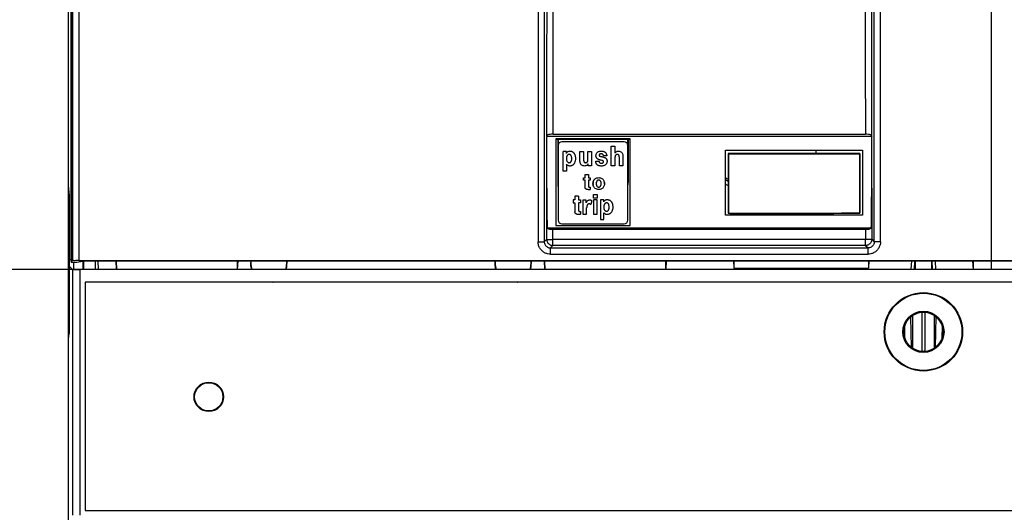
# Model space of a CAD drawing. Units: inches. Extents: x 0 to 326, y 30 to 236.
# Drawn here: x 307 to 310, y 221 to 222 of the extents above; entities that cross this region are included whole.
import ezdxf

# ---------------------------------------------------------------- set-up
doc = ezdxf.new("R2010")
doc.units = ezdxf.units.IN
doc.header["$MEASUREMENT"] = 0
doc.layers.add('ELEC', color=51, linetype='Continuous', lineweight=30)

msp = doc.modelspace()

# ---------------------------------------------------------------- linework, layer by layer
at = {"layer": 'ELEC'}
for p, q in [((307.0316, 220.3731), (307.0316, 225.1168)), ((307.0395, 221.5928), (307.0395, 225.0047)), ((307.0396, 225.0075), (307.0396, 221.5829)), ((308.5425, 224.5166), (308.5425, 221.6486)), ((308.5625, 224.5166), (308.5625, 221.6486)), ((309.6246, 221.6486), (309.6246, 224.5166)), ((309.6446, 221.6486), (309.6446, 224.5166)), ((307.0444, 223.2879), (307.0444, 221.5877)), ((307.0644, 223.2878), (307.0644, 221.5879)), ((308.591, 221.9944), (309.5961, 221.9944)), ((308.571, 221.9892), (308.5707, 221.9871)), ((309.6164, 221.9871), (308.5707, 221.9871)), ((308.5707, 221.821), (308.5707, 221.9871)), ((308.8394, 221.9796), (308.5993, 221.9796)), ((308.5993, 221.9796), (308.5993, 221.701)), ((308.5993, 221.9782), (308.6062, 221.9782)), ((308.6062, 221.9782), (308.6073, 221.9771)), ((308.6062, 221.9782), (308.6062, 221.839)), ((308.8314, 221.9771), (308.6073, 221.9771)), ((308.6073, 221.9771), (308.6073, 221.9602)), ((308.8198, 221.97), (308.6189, 221.97)), ((308.8325, 221.9782), (308.8314, 221.9771)), ((308.8314, 221.9603), (308.8314, 221.9771)), ((308.8325, 221.9782), (308.8394, 221.9782)), ((308.8325, 221.9782), (308.8325, 221.839)), ((308.8394, 221.701), (308.8394, 221.9796)), ((309.6162, 221.9892), (309.6164, 221.9871)), ((309.6164, 221.821), (309.6164, 221.9871)), ((308.6071, 221.9582), (308.6071, 221.7179)), ((308.6339, 221.9388), (308.6229, 221.9388)), ((308.6229, 221.8757), (308.6229, 221.9388)), ((308.6339, 221.9327), (308.6339, 221.9388)), ((308.6774, 221.9388), (308.6893, 221.9388)), ((308.6774, 221.9098), (308.6774, 221.9388)), ((308.6893, 221.9388), (308.6893, 221.9103)), ((308.7033, 221.9388), (308.7151, 221.9388)), ((308.7033, 221.9133), (308.7033, 221.9388)), ((308.7151, 221.9388), (308.7151, 221.8932)), ((308.7783, 221.9561), (308.7902, 221.9561)), ((308.7783, 221.8932), (308.7783, 221.9561)), ((308.7902, 221.9561), (308.7902, 221.9341)), ((308.8316, 221.7179), (308.8316, 221.9582)), ((309.1461, 221.9436), (309.5873, 221.9436)), ((309.1461, 221.7345), (309.1461, 221.9436)), ((309.5788, 221.9321), (309.1546, 221.9321)), ((309.1546, 221.9321), (309.1553, 221.9298)), ((309.1546, 221.9321), (309.1546, 221.7402)), ((309.1553, 221.9314), (309.5781, 221.9314)), ((309.1553, 221.9314), (309.1553, 221.7409)), ((309.2216, 221.9314), (309.2216, 221.9321)), ((309.2216, 221.9321), (309.2216, 221.9314)), ((309.2946, 221.9321), (309.2947, 221.9314)), ((309.2946, 221.9314), (309.2946, 221.9321)), ((309.3617, 221.9321), (309.3616, 221.9314)), ((309.3617, 221.9314), (309.3617, 221.9321)), ((309.4347, 221.9321), (309.4347, 221.9314)), ((309.4347, 221.9314), (309.4347, 221.9321)), ((309.4362, 221.9436), (309.4362, 221.9321)), ((309.5197, 221.9321), (309.5197, 221.9314)), ((309.5788, 221.9321), (309.5781, 221.9314)), ((309.5781, 221.9314), (309.5781, 221.7409)), ((309.5788, 221.7402), (309.5788, 221.9321)), ((309.5873, 221.9436), (309.5873, 221.7345)), ((308.6346, 221.8978), (308.6346, 221.8757)), ((308.7039, 221.8932), (308.7039, 221.8989)), ((308.7282, 221.9078), (308.7387, 221.9078)), ((308.7487, 221.9098), (308.7456, 221.9105)), ((308.7637, 221.9253), (308.7532, 221.9253)), ((308.7902, 221.9204), (308.7902, 221.8932)), ((308.8043, 221.8932), (308.8043, 221.9207)), ((308.8159, 221.9235), (308.8159, 221.8932)), ((308.6346, 221.8757), (308.6229, 221.8757)), ((308.7151, 221.8932), (308.7039, 221.8932)), ((308.7902, 221.8932), (308.7783, 221.8932)), ((308.8159, 221.8932), (308.8043, 221.8932)), ((308.6062, 221.839), (308.6071, 221.839)), ((308.6892, 221.8538), (308.6943, 221.8538)), ((308.6892, 221.8465), (308.6892, 221.8538)), ((308.6943, 221.8465), (308.6892, 221.8465)), ((308.6943, 221.8643), (308.7048, 221.8643)), ((308.6943, 221.8538), (308.6943, 221.8643)), ((308.6943, 221.8232), (308.6943, 221.8465)), ((308.7048, 221.8643), (308.7048, 221.8538)), ((308.7048, 221.8538), (308.7103, 221.8538)), ((308.7103, 221.8465), (308.7048, 221.8465)), ((308.7048, 221.8465), (308.7048, 221.8267)), ((308.7103, 221.8538), (308.7103, 221.8465)), ((308.8325, 221.839), (308.8316, 221.839)), ((309.1546, 221.8427), (309.1461, 221.8477)), ((307.0336, 221.8084), (307.0316, 221.829)), ((307.0316, 221.815), (307.033, 221.815)), ((307.0316, 221.815), (307.0334, 221.7968)), ((307.0336, 221.587), (307.0336, 221.8084)), ((308.7103, 221.8243), (308.7103, 221.8169)), ((308.6614, 221.7829), (308.6557, 221.7829)), ((308.6557, 221.7829), (308.6557, 221.7738)), ((308.6557, 221.7738), (308.6614, 221.7738)), ((308.6732, 221.7946), (308.6614, 221.7946)), ((308.6614, 221.7946), (308.6614, 221.7829)), ((308.6614, 221.7738), (308.6614, 221.7447)), ((308.6732, 221.7946), (308.6732, 221.7829)), ((308.6732, 221.7829), (308.6794, 221.7829)), ((308.6794, 221.7738), (308.6732, 221.7738)), ((308.6732, 221.7738), (308.6732, 221.7491)), ((308.6794, 221.7829), (308.6794, 221.7738)), ((308.6974, 221.7824), (308.6872, 221.7824)), ((308.6872, 221.7824), (308.6872, 221.7367)), ((308.6974, 221.7742), (308.6974, 221.7824)), ((308.7162, 221.7801), (308.7128, 221.7679)), ((308.7209, 221.8001), (308.7325, 221.8001)), ((308.7209, 221.7886), (308.7209, 221.8001)), ((308.7325, 221.7886), (308.7209, 221.7886)), ((308.7325, 221.7829), (308.7209, 221.7829)), ((308.7209, 221.7829), (308.7209, 221.7372)), ((308.7325, 221.8001), (308.7325, 221.7886)), ((308.7325, 221.7372), (308.7325, 221.7829)), ((308.7541, 221.7829), (308.7431, 221.7829)), ((308.7431, 221.7829), (308.7431, 221.7197)), ((308.7541, 221.7768), (308.7541, 221.7829)), ((307.0336, 221.7669), (307.0336, 221.3979)), ((308.6794, 221.746), (308.6794, 221.7367)), ((308.699, 221.7367), (308.699, 221.7578)), ((308.7548, 221.7197), (308.7548, 221.7419)), ((309.1553, 221.7409), (309.1546, 221.7402)), ((309.1546, 221.7402), (309.1721, 221.7373)), ((309.1553, 221.7409), (309.5781, 221.7409)), ((309.4832, 221.7373), (309.4997, 221.7401)), ((309.5788, 221.7402), (309.5197, 221.7402)), ((309.5781, 221.7409), (309.5788, 221.7402)), ((308.6872, 221.7367), (308.699, 221.7367)), ((308.7209, 221.7372), (308.7325, 221.7372)), ((308.7431, 221.7197), (308.7548, 221.7197)), ((309.5873, 221.7345), (309.1461, 221.7345)), ((309.1721, 221.7373), (309.4832, 221.7373)), ((309.184, 221.7373), (309.184, 221.7345)), ((309.2167, 221.7373), (309.2167, 221.7345)), ((309.2177, 221.7373), (309.2177, 221.7345)), ((309.4387, 221.7345), (309.4387, 221.7373)), ((309.4396, 221.7345), (309.4396, 221.7373)), ((309.4713, 221.7345), (309.4713, 221.7373)), ((309.6152, 221.6919), (308.5719, 221.6919)), ((308.5904, 221.6886), (309.5967, 221.6886)), ((308.5993, 221.701), (308.8394, 221.701)), ((308.6189, 221.7061), (308.8198, 221.7061)), ((308.5425, 221.6486), (308.5625, 221.6486)), ((308.5625, 221.6486), (308.5704, 221.6565)), ((309.5967, 221.6553), (308.5904, 221.6553)), ((308.5904, 221.6365), (308.5904, 221.6553)), ((309.5967, 221.6365), (309.5967, 221.6553)), ((309.6167, 221.6565), (309.6246, 221.6486)), ((309.6446, 221.6486), (309.6246, 221.6486)), ((308.5825, 221.6286), (308.5904, 221.6365)), ((308.5825, 221.6286), (309.6046, 221.6286)), ((308.5825, 221.6086), (308.5825, 221.6286)), ((309.5967, 221.6365), (308.5904, 221.6365)), ((309.5967, 221.6365), (309.6046, 221.6286)), ((309.6046, 221.6086), (309.6046, 221.6286)), ((307.0395, 221.5928), (307.0336, 221.587)), ((307.0395, 221.5928), (307.0396, 221.5928)), ((307.0396, 221.5829), (307.0444, 221.5877)), ((307.0396, 221.5829), (307.0583, 221.5829)), ((307.0481, 221.5589), (307.0481, 221.5829)), ((307.0583, 221.5829), (307.0846, 221.5873)), ((307.0644, 221.5879), (311.1227, 221.5879)), ((307.0781, 221.5588), (307.0781, 221.5862)), ((307.0786, 221.5863), (307.0786, 221.5588)), ((307.0806, 221.5588), (307.0806, 221.5866)), ((307.0846, 221.5873), (311.1025, 221.5873)), ((307.1176, 221.5873), (307.1176, 221.5588)), ((307.1259, 221.5873), (307.1272, 221.5588)), ((307.1835, 221.5873), (307.1848, 221.5588)), ((307.185, 221.5873), (307.1856, 221.5588)), ((307.5745, 221.5873), (307.5739, 221.5588)), ((307.576, 221.5873), (307.5747, 221.5588)), ((307.6177, 221.5873), (307.6173, 221.5789)), ((307.6182, 221.5873), (307.6182, 221.5789)), ((307.7335, 221.5789), (307.7335, 221.5873)), ((307.7341, 221.5873), (307.7345, 221.5789)), ((308.404, 221.5873), (308.4037, 221.5789)), ((308.4046, 221.5873), (308.4046, 221.5789)), ((308.5199, 221.5789), (308.5199, 221.5873)), ((308.5205, 221.5873), (308.5209, 221.5789)), ((308.5621, 221.5873), (308.5634, 221.5588)), ((308.5636, 221.5873), (308.5642, 221.5588)), ((308.5825, 221.6086), (309.6046, 221.6086)), ((308.9532, 221.5873), (308.9526, 221.5588)), ((308.9547, 221.5873), (308.9534, 221.5588)), ((309.1715, 221.5873), (309.1726, 221.564)), ((309.1726, 221.5873), (309.1726, 221.564)), ((309.6058, 221.5873), (309.6058, 221.564)), ((309.6068, 221.5873), (309.6058, 221.564)), ((309.744, 221.5588), (309.7453, 221.5873)), ((309.7545, 221.5588), (309.7557, 221.5873)), ((309.7559, 221.5873), (309.7559, 221.5588)), ((309.8099, 221.5588), (309.8099, 221.5873)), ((309.81, 221.5873), (309.8113, 221.5588)), ((309.8204, 221.5873), (309.8217, 221.5588)), ((309.9413, 221.5873), (309.9426, 221.5588)), ((309.9428, 221.5873), (309.9434, 221.5588)), ((307.0336, 221.5696), (307.0443, 221.559)), ((307.0336, 221.5696), (307.0336, 221.3738)), ((307.0443, 221.559), (307.0443, 220.7692)), ((311.1188, 221.5588), (307.0683, 221.5588)), ((307.0683, 221.5588), (307.0683, 220.7692)), ((307.6182, 221.5789), (307.6173, 221.5789)), ((307.7335, 221.5789), (307.7345, 221.5789)), ((308.4046, 221.5789), (308.4037, 221.5789)), ((308.5199, 221.5789), (308.5209, 221.5789)), ((309.1726, 221.564), (309.6058, 221.564)), ((311.1026, 221.519), (307.0845, 221.519)), ((307.0845, 221.519), (307.0845, 220.7844)), ((311.1025, 221.5189), (307.0846, 221.5189)), ((307.0846, 221.5189), (307.0846, 220.7845)), ((307.1176, 221.519), (307.1176, 221.5189)), ((307.1293, 221.5189), (307.1293, 221.519)), ((309.7539, 221.5189), (309.7539, 221.519)), ((309.7559, 221.519), (309.7559, 221.5189)), ((309.8099, 221.5189), (309.8099, 221.519)), ((309.8119, 221.519), (309.8119, 221.5189)), ((309.7448, 221.3087), (309.7424, 221.407)), ((309.8233, 221.407), (309.821, 221.3087)), ((307.0334, 221.368), (307.0316, 221.3498)), ((309.7236, 221.3376), (309.7227, 221.3772)), ((309.8431, 221.3772), (309.8421, 221.3376)), ((307.0316, 221.3348), (307.0335, 221.3538)), ((307.0316, 221.3498), (307.0331, 221.3498)), ((307.0845, 220.7844), (311.1026, 220.7844)), ((307.0846, 220.7845), (311.1025, 220.7845)), ((307.1176, 220.7845), (307.1176, 220.7844))]:
    msp.add_line(p, q, dxfattribs=at)
msp.add_lwpolyline([(302.7188, 224.6323), (310.001, 224.6323), (310.001, 221.5588), (302.7188, 221.5588)], close=True, dxfattribs=at)
at = {"layer": 'ELEC', "linetype": 'Continuous'}
for centre, radius in [((309.7829, 221.3588), 0.1262), ((309.7829, 221.3588), 0.1241), ((309.7829, 221.3588), 0.0663), ((309.7829, 221.3588), 0.063), ((307.4828, 221.1497), 0.0475), ((307.4828, 221.1497), 0.0455)]:
    msp.add_circle(centre, radius, dxfattribs=at)
for centre, radius, start, end in [((308.6189, 221.9582), 0.0118, 90, 180), ((308.8198, 221.9582), 0.0118, 0, 90), ((308.7194, 221.839), 0.1131, 180, 186.8861), ((308.7194, 221.839), 0.1131, 353.1139, 0), ((308.7039, 221.8452), 0.029, 269.9871, 282.7409), ((308.6189, 221.7179), 0.0118, 180, 270), ((308.8198, 221.7179), 0.0118, 270, 360), ((309.3282, 221.734), 0.0401, 175.2208, 179.2851), ((309.3282, 221.734), 0.0391, 175.1006, 179.2692), ((309.3282, 221.734), 0.0391, 0.7308, 4.8994), ((309.3282, 221.734), 0.0401, 0.7149, 4.7792), ((307.6759, 221.5789), 0.0577, 180, 200.4138), ((307.6759, 221.5789), 0.0577, 339.5862, 0), ((308.4623, 221.5789), 0.0577, 180, 200.4138), ((308.4623, 221.5789), 0.0577, 339.5862, 0), ((308.4042, 220.7165), 0.2051, 160.6261, 160.6517), ((308.4042, 220.7165), 0.1178, 144.7128, 144.7663), ((308.4042, 220.7165), 0.1178, 35.2337, 35.2872), ((308.4042, 220.7165), 0.2051, 19.3483, 19.3739), ((309.7829, 220.7165), 0.2051, 160.6261, 160.6517), ((309.7829, 220.7165), 0.1178, 144.7128, 144.7663), ((309.7829, 220.7165), 0.1178, 35.2337, 35.2872), ((309.7829, 220.7165), 0.2051, 19.3483, 19.3739)]:
    msp.add_arc(centre, radius, start, end, dxfattribs=at)
for points, start_tangent, end_tangent in [([(308.571, 221.9892), (308.5717, 222.829), (308.5715, 223.6692), (308.5704, 224.5087)], (0.001525, 0.999999), (-0.002, 0.999998)), ([(309.6167, 224.5087), (309.6156, 223.6692), (309.6154, 222.829), (309.6162, 221.9892)], (-0.002, -0.999998), (0.001525, -0.999999)), ([(308.591, 221.9944), (308.5917, 222.7247), (308.5917, 223.4552), (308.5909, 224.1854)], (0.001515, 0.999999), (-0.001544, 0.999999)), ([(309.5962, 224.1854), (309.5954, 223.4552), (309.5954, 222.7247), (309.5961, 221.9944)], (-0.001544, -0.999999), (0.001515, -0.999999)), ([(308.591, 221.9944), (308.5813, 221.9938), (308.574, 221.9919), (308.571, 221.9892)], (-1, 0), (-0.129288, -0.991607)), ([(309.6162, 221.9892), (309.6131, 221.9919), (309.6058, 221.9938), (309.5961, 221.9944)], (-0.129288, 0.991607), (-1, 0)), ([(308.6339, 221.9327), (308.6351, 221.9347), (308.6364, 221.9365), (308.6378, 221.9379)], (0.479246, 0.877681), (0.75957, 0.650425)), ([(308.6428, 221.9294), (308.6416, 221.9293), (308.6406, 221.9291), (308.6397, 221.9287), (308.6388, 221.9282), (308.6379, 221.9275), (308.637, 221.9266)], (-0.998928, -0.046298), (-0.692906, -0.721028)), ([(308.6378, 221.9379), (308.6399, 221.9392), (308.6426, 221.94), (308.6457, 221.9401)], (0.759544, 0.650456), (0.995613, -0.093564)), ([(308.6507, 221.9208), (308.6499, 221.9238), (308.6486, 221.9263), (308.6469, 221.9281), (308.6448, 221.9291), (308.6428, 221.9294)], (-0.144577, 0.989494), (-0.998929, -0.046271)), ([(308.6457, 221.9401), (308.6485, 221.9397), (308.651, 221.9389), (308.6531, 221.9379), (308.655, 221.9366), (308.6568, 221.9349), (308.6584, 221.933), (308.6598, 221.9306), (308.661, 221.9277), (308.662, 221.9243), (308.6626, 221.9204), (308.6629, 221.9159)], (0.995604, -0.093667), (0.010344, -0.999946)), ([(308.729, 221.9237), (308.7292, 221.9284), (308.7308, 221.9328), (308.7336, 221.9362), (308.737, 221.9384)], (-0.09842, 0.995145), (0.914037, 0.405632)), ([(308.737, 221.9384), (308.7396, 221.9393), (308.7425, 221.9399), (308.7458, 221.9401)], (0.914055, 0.405591), (0.999948, 0.010214)), ([(308.7399, 221.929), (308.7393, 221.9282), (308.739, 221.9271), (308.739, 221.9259)], (-0.709029, -0.70518), (0.175143, -0.984543)), ([(308.7451, 221.9312), (308.7434, 221.9309), (308.742, 221.9305), (308.7408, 221.9298), (308.7399, 221.929)], (-0.99792, -0.064464), (-0.589227, -0.807967)), ([(308.751, 221.9297), (308.7498, 221.9304), (308.7484, 221.9309), (308.7468, 221.9311), (308.7451, 221.9312)], (-0.776975, 0.629531), (-0.99792, -0.064464)), ([(308.7458, 221.9401), (308.7489, 221.94), (308.7517, 221.9396), (308.7541, 221.939), (308.7562, 221.9382), (308.7579, 221.9371), (308.7594, 221.9359), (308.7607, 221.9344), (308.7618, 221.9327), (308.7627, 221.9306), (308.7633, 221.9282), (308.7637, 221.9253)], (0.999949, 0.010126), (0.086345, -0.996265)), ([(308.7532, 221.9253), (308.7529, 221.9271), (308.7521, 221.9285), (308.751, 221.9297)], (-0.095567, 0.995423), (-0.729148, 0.684356)), ([(308.7902, 221.9341), (308.793, 221.937), (308.7961, 221.9389), (308.7992, 221.9399), (308.8025, 221.94)], (0.647709, 0.761888), (0.999326, -0.0367)), ([(308.797, 221.9292), (308.7956, 221.929), (308.7944, 221.9286), (308.7934, 221.928), (308.7925, 221.9272), (308.7918, 221.9262), (308.7912, 221.9251), (308.7907, 221.9237), (308.7904, 221.9222), (308.7902, 221.9204)], (-0.993767, -0.111474), (-0.079508, -0.996834)), ([(308.8043, 221.9207), (308.804, 221.9233), (308.8034, 221.9255), (308.8024, 221.9273), (308.801, 221.9285), (308.7992, 221.9291), (308.797, 221.9292)], (-0.051351, 0.998681), (-0.99783, -0.065845)), ([(308.8025, 221.94), (308.8071, 221.939), (308.8109, 221.9367), (308.8136, 221.9332), (308.8153, 221.9287), (308.8159, 221.9235)], (0.996248, -0.08654), (0.009402, -0.999956)), ([(309.5197, 221.9321), (309.5124, 221.9318), (309.5078, 221.9314)], (-1, 0), (-0.991668, -0.128817)), ([(308.6341, 221.919), (308.6339, 221.9155), (308.6341, 221.9122), (308.6348, 221.9091)], (-0.128036, -0.991769), (0.283723, -0.958906)), ([(308.637, 221.9266), (308.6364, 221.9258), (308.6358, 221.9248), (308.6352, 221.9236), (308.6348, 221.9222), (308.6344, 221.9207), (308.6341, 221.919)], (-0.692926, -0.721008), (-0.128036, -0.991769)), ([(308.6504, 221.8928), (308.6463, 221.892), (308.6426, 221.8922), (308.6394, 221.8933), (308.6368, 221.8951), (308.6346, 221.8978)], (-0.960355, -0.27878), (-0.527709, 0.849425)), ([(308.6348, 221.9091), (308.6362, 221.9063), (308.6381, 221.9043), (308.6404, 221.9031), (308.6428, 221.9028), (308.6454, 221.9033)], (0.320527, -0.947239), (0.942338, 0.334661)), ([(308.6454, 221.9033), (308.6467, 221.9039), (308.6478, 221.9049), (308.6488, 221.9061), (308.6497, 221.9077), (308.6504, 221.9096), (308.6509, 221.9119), (308.6511, 221.9145), (308.651, 221.9175), (308.6507, 221.9208)], (0.921748, 0.387788), (-0.138321, 0.990387)), ([(308.6629, 221.9159), (308.6626, 221.9115), (308.6619, 221.9076), (308.6608, 221.9043), (308.6596, 221.9014), (308.6581, 221.899), (308.6564, 221.8969), (308.6546, 221.8952), (308.6526, 221.8939), (308.6504, 221.8928)], (-0.009418, -0.999956), (-0.923559, -0.383456)), ([(308.6785, 221.9018), (308.6779, 221.9043), (308.6776, 221.9069), (308.6774, 221.9098)], (-0.302352, 0.953196), (0.000003, 1)), ([(308.6966, 221.8929), (308.6919, 221.8921), (308.6873, 221.8926), (308.6834, 221.8947), (308.6804, 221.8979), (308.6785, 221.9018)], (-0.951007, -0.309171), (-0.302308, 0.95321)), ([(308.6893, 221.9103), (308.6897, 221.9076), (308.6907, 221.9054), (308.6922, 221.9039), (308.6942, 221.903), (308.6966, 221.9028)], (0.045683, -0.998956), (0.998909, 0.046702)), ([(308.6966, 221.9028), (308.6992, 221.9036), (308.7011, 221.9051), (308.7023, 221.9073), (308.7031, 221.9101), (308.7033, 221.9133)], (0.99224, 0.124335), (0.032937, 0.999457)), ([(308.7039, 221.8989), (308.7018, 221.8962), (308.6994, 221.8943), (308.6966, 221.8929)], (-0.569726, -0.821835), (-0.914573, -0.40442)), ([(308.7463, 221.892), (308.7428, 221.8922), (308.7398, 221.8927), (308.7372, 221.8935), (308.735, 221.8946), (308.7332, 221.8958), (308.7317, 221.8972), (308.7305, 221.8988), (308.7295, 221.9006), (308.7288, 221.9027), (308.7283, 221.905), (308.7282, 221.9078)], (-0.999971, -0.007562), (0.022288, 0.999752)), ([(308.7456, 221.9105), (308.7425, 221.9114), (308.7398, 221.9122), (308.7373, 221.9132), (308.7352, 221.9142), (308.7335, 221.9154), (308.7321, 221.9166), (308.7311, 221.9179), (308.7302, 221.9195), (308.7295, 221.9214), (308.729, 221.9237)], (-0.971328, 0.237745), (-0.167941, 0.985797)), ([(308.7387, 221.9078), (308.7393, 221.9056), (308.7404, 221.9039), (308.7419, 221.9026), (308.744, 221.9017)], (0.118085, -0.993003), (0.965884, -0.258975)), ([(308.739, 221.9259), (308.7392, 221.9254), (308.7395, 221.925), (308.7399, 221.9246), (308.7404, 221.9243), (308.741, 221.924), (308.7417, 221.9237), (308.7425, 221.9235), (308.7434, 221.9232), (308.7443, 221.923)], (0.214876, -0.976641), (0.974181, -0.22577)), ([(308.744, 221.9017), (308.7465, 221.9015), (308.7487, 221.9016), (308.7507, 221.9021)], (0.983222, -0.182411), (0.932363, 0.361525)), ([(308.7443, 221.923), (308.7476, 221.9222), (308.7505, 221.9215), (308.7532, 221.9207), (308.7556, 221.9199), (308.7577, 221.919), (308.7596, 221.918), (308.7611, 221.9169), (308.7622, 221.9157), (308.7632, 221.9143), (308.7638, 221.9127), (308.7644, 221.9108), (308.7648, 221.9085)], (0.974149, -0.225907), (0.134611, -0.990899)), ([(308.7648, 221.9085), (308.7643, 221.9039), (308.7627, 221.8997), (308.7599, 221.8963), (308.756, 221.8937), (308.7514, 221.8924), (308.7463, 221.892)], (0.023165, -0.999732), (-0.999319, 0.036902)), ([(308.7536, 221.9055), (308.7536, 221.9062), (308.7535, 221.9068), (308.7532, 221.9073), (308.7528, 221.9079), (308.7522, 221.9083), (308.7515, 221.9087), (308.7507, 221.9091), (308.7498, 221.9094), (308.7487, 221.9098)], (0.07883, 0.996888), (-0.961067, 0.276316)), ([(308.7507, 221.9021), (308.7523, 221.903), (308.7533, 221.9042), (308.7536, 221.9055)], (0.932363, 0.361525), (0.024078, 0.99971)), ([(308.7194, 221.8349), (308.7195, 221.8378), (308.7199, 221.8407), (308.7207, 221.8433), (308.7218, 221.8457), (308.7231, 221.8477), (308.7245, 221.8495), (308.7261, 221.851), (308.7278, 221.8522)], (-0.02421, 0.999707), (0.863837, 0.503772)), ([(308.7199, 221.8407), (308.7194, 221.8349)], (-0.228304, -0.97359), (0.02421, -0.999707)), ([(308.7373, 221.8163), (308.7318, 221.8172), (308.7268, 221.8196), (308.7228, 221.8237), (308.7203, 221.829), (308.7194, 221.8349)], (-0.999898, 0.014295), (-0.025947, 0.999663)), ([(308.7194, 221.8349), (308.7198, 221.8307)], (0.025947, -0.999663), (0.204332, -0.978902)), ([(308.7278, 221.8522), (308.7315, 221.8537), (308.7358, 221.8546), (308.7407, 221.8546)], (0.86385, 0.503749), (0.994192, -0.107618)), ([(308.733, 221.8451), (308.7321, 221.844), (308.7313, 221.8426), (308.7305, 221.841), (308.73, 221.839), (308.7298, 221.8367), (308.7298, 221.8341), (308.7302, 221.8315), (308.731, 221.8289)], (-0.729166, -0.684336), (0.360489, -0.932764)), ([(308.7377, 221.8469), (308.7359, 221.8466), (308.7343, 221.846), (308.733, 221.8451)], (-0.999717, -0.023801), (-0.729144, -0.684361)), ([(308.7561, 221.8351), (308.7554, 221.8296), (308.7535, 221.825), (308.7507, 221.8213), (308.747, 221.8186), (308.7425, 221.8168), (308.7373, 221.8163)], (-0.005116, -0.999987), (-0.999779, 0.021046)), ([(308.7456, 221.8378), (308.7453, 221.8399), (308.7447, 221.8417), (308.744, 221.8432), (308.7432, 221.8444), (308.7422, 221.8453), (308.7412, 221.846), (308.7401, 221.8465), (308.739, 221.8468), (308.7377, 221.8469)], (-0.104454, 0.99453), (-0.99972, -0.023676)), ([(308.7407, 221.8546), (308.7455, 221.8534), (308.7498, 221.8507), (308.7532, 221.8466), (308.7554, 221.8412), (308.7561, 221.8351)], (0.994184, -0.107699), (-0.017338, -0.99985)), ([(308.7414, 221.8252), (308.7423, 221.8259), (308.7432, 221.8268), (308.744, 221.8279), (308.7447, 221.8293), (308.7453, 221.8311), (308.7456, 221.833), (308.7457, 221.8353), (308.7456, 221.8378)], (0.87954, 0.475826), (-0.09443, 0.995531)), ([(308.7561, 221.8351), (308.7558, 221.8393)], (0.017338, 0.99985), (-0.152595, 0.988289)), ([(309.1461, 221.8547), (309.1546, 221.849)], (0.826241, -0.563317), (0.828938, -0.559341)), ([(309.1461, 221.8344), (309.1546, 221.8288)], (0.835854, -0.548953), (0.838528, -0.544858)), ([(308.5704, 221.6565), (308.5705, 221.7387), (308.5707, 221.821)], (0.001992, 0.999998), (0.001761, 0.999998)), ([(308.5707, 221.821), (308.5708, 221.7776), (308.5712, 221.7345), (308.5719, 221.6919)], (0, -1), (0.020599, -0.999788)), ([(308.7039, 221.8161), (308.7018, 221.8163), (308.6999, 221.8167), (308.6983, 221.8172), (308.697, 221.8179), (308.696, 221.8188), (308.6953, 221.8197), (308.6947, 221.8207), (308.6944, 221.8219), (308.6943, 221.8232)], (-0.999258, 0.038528), (0.028856, 0.999584)), ([(308.7048, 221.8267), (308.7049, 221.8259), (308.7051, 221.8252), (308.7055, 221.8247)], (0, -1), (0.743646, -0.668573)), ([(308.7055, 221.8247), (308.7057, 221.8245), (308.7061, 221.8243), (308.7065, 221.8242), (308.7069, 221.8241), (308.7074, 221.8241)], (0.646858, -0.76261), (0.99652, -0.083355)), ([(308.7074, 221.8241), (308.7084, 221.824), (308.7094, 221.8241), (308.7103, 221.8243)], (0.99652, -0.083355), (0.970749, 0.240095)), ([(308.731, 221.8289), (308.732, 221.8272), (308.7335, 221.8257), (308.7354, 221.8247)], (0.338491, -0.94097), (0.9428, -0.333359)), ([(308.7354, 221.8247), (308.7374, 221.8243), (308.7396, 221.8245), (308.7414, 221.8252)], (0.9428, -0.333359), (0.854463, 0.519513)), ([(309.6152, 221.6919), (309.6159, 221.7345), (309.6163, 221.7776), (309.6164, 221.821)], (0.020599, 0.999788), (0, 1)), ([(309.6164, 221.821), (309.6166, 221.7387), (309.6167, 221.6565)], (0.001761, -0.999998), (0.001992, -0.999998)), ([(307.0334, 221.7968), (307.0335, 221.7938), (307.0336, 221.7872), (307.0336, 221.7778), (307.0336, 221.7669)], (0.040828, -0.999166), (0, -1)), ([(308.6974, 221.7742), (308.6985, 221.7761), (308.6999, 221.7781), (308.7014, 221.7798)], (0.500067, 0.865987), (0.694877, 0.719128)), ([(308.7043, 221.7697), (308.703, 221.7689), (308.7019, 221.768), (308.7011, 221.7669), (308.7003, 221.7655), (308.6998, 221.764), (308.6994, 221.7621), (308.6992, 221.76), (308.699, 221.7578)], (-0.87794, -0.478771), (-0.03666, -0.999328)), ([(308.7014, 221.7798), (308.7033, 221.7814), (308.7057, 221.7825), (308.7081, 221.783)], (0.694806, 0.719197), (0.997215, 0.074585)), ([(308.7128, 221.7679), (308.7107, 221.7696), (308.7085, 221.7705), (308.7064, 221.7705), (308.7043, 221.7697)], (-0.718262, 0.695773), (-0.897001, -0.442029)), ([(308.7081, 221.783), (308.711, 221.7828), (308.7139, 221.7818), (308.7162, 221.7801)], (0.99723, 0.074376), (0.719446, -0.694549)), ([(308.7541, 221.7768), (308.7553, 221.7788), (308.7566, 221.7805), (308.758, 221.7819)], (0.479246, 0.877681), (0.75957, 0.650425)), ([(308.7573, 221.7706), (308.7566, 221.7698), (308.756, 221.7688), (308.7554, 221.7676), (308.755, 221.7663), (308.7546, 221.7648), (308.7543, 221.763)], (-0.692926, -0.721008), (-0.128036, -0.991769)), ([(308.763, 221.7734), (308.7619, 221.7733), (308.7608, 221.7731), (308.7599, 221.7728), (308.759, 221.7722), (308.7582, 221.7715), (308.7573, 221.7706)], (-0.998928, -0.046298), (-0.692906, -0.721028)), ([(308.758, 221.7819), (308.7601, 221.7833), (308.7628, 221.7841), (308.766, 221.7842)], (0.759544, 0.650456), (0.995613, -0.093564)), ([(308.7709, 221.7648), (308.7701, 221.7679), (308.7688, 221.7704), (308.7671, 221.7721), (308.765, 221.7732), (308.763, 221.7734)], (-0.144577, 0.989494), (-0.998929, -0.046271)), ([(308.766, 221.7842), (308.7687, 221.7837), (308.7712, 221.783), (308.7733, 221.7819), (308.7753, 221.7806), (308.777, 221.779), (308.7786, 221.777), (308.78, 221.7746), (308.7813, 221.7718), (308.7822, 221.7684), (308.7828, 221.7644), (308.7831, 221.76)], (0.995604, -0.093667), (0.010344, -0.999946)), ([(308.6721, 221.7358), (308.67, 221.7361), (308.668, 221.7365), (308.6664, 221.737), (308.665, 221.7378), (308.6638, 221.7386), (308.6629, 221.7396), (308.6623, 221.7406), (308.6618, 221.7418), (308.6615, 221.7432), (308.6614, 221.7447)], (-0.999084, 0.042801), (0.025972, 0.999663)), ([(308.6732, 221.7491), (308.6732, 221.7483), (308.6734, 221.7476), (308.6736, 221.747), (308.6739, 221.7465)], (0, -1), (0.707481, -0.706732)), ([(308.6739, 221.7465), (308.6742, 221.7463), (308.6746, 221.7461), (308.6751, 221.7459), (308.6756, 221.7458), (308.6761, 221.7458)], (0.606792, -0.79486), (0.995709, -0.092542)), ([(308.6761, 221.7458), (308.6773, 221.7457), (308.6784, 221.7458), (308.6794, 221.746)], (0.995709, -0.092542), (0.964252, 0.264987)), ([(308.7543, 221.763), (308.7541, 221.7596), (308.7544, 221.7562), (308.755, 221.7532)], (-0.128036, -0.991769), (0.283723, -0.958906)), ([(308.7707, 221.7368), (308.7666, 221.7361), (308.7628, 221.7362), (308.7596, 221.7373), (308.757, 221.7392), (308.7548, 221.7419)], (-0.960355, -0.27878), (-0.527709, 0.849425)), ([(308.755, 221.7532), (308.7564, 221.7504), (308.7583, 221.7483), (308.7606, 221.7472), (308.763, 221.7468), (308.7656, 221.7473)], (0.320527, -0.947239), (0.942338, 0.334661)), ([(308.7656, 221.7473), (308.7669, 221.748), (308.768, 221.7489), (308.769, 221.7501), (308.7699, 221.7517), (308.7706, 221.7537), (308.7711, 221.7559), (308.7713, 221.7586), (308.7713, 221.7615), (308.7709, 221.7648)], (0.921748, 0.387788), (-0.138321, 0.990387)), ([(308.7831, 221.76), (308.7828, 221.7556), (308.7821, 221.7517), (308.7811, 221.7483), (308.7798, 221.7454), (308.7783, 221.743), (308.7766, 221.741), (308.7748, 221.7393), (308.7728, 221.7379), (308.7707, 221.7368)], (-0.009418, -0.999956), (-0.923559, -0.383456)), ([(309.4997, 221.7401), (309.5016, 221.7401), (309.506, 221.7402), (309.5123, 221.7402), (309.5197, 221.7402)], (0.986418, 0.164257), (1, 0)), ([(308.6794, 221.7367), (308.6769, 221.7362), (308.6745, 221.7359), (308.6721, 221.7358)], (-0.970144, -0.242529), (-0.999999, 0.001465)), ([(309.1729, 221.7345), (309.1725, 221.7365), (309.1721, 221.7373)], (-0.090149, 0.995928), (-0.551987, 0.833853)), ([(309.4832, 221.7373), (309.4828, 221.7365), (309.4825, 221.7345)], (-0.551981, -0.833857), (-0.090147, -0.995928)), ([(308.5719, 221.6919), (308.5763, 221.6902), (308.5828, 221.689), (308.5904, 221.6886)], (0.837729, -0.546086), (1, 0)), ([(308.5904, 221.6553), (308.5904, 221.672), (308.5904, 221.6886)], (0.00199, 0.999998), (0.001943, 0.999998)), ([(309.5967, 221.6886), (309.6043, 221.689), (309.6108, 221.6902), (309.6152, 221.6919)], (1, 0), (0.837729, 0.546086)), ([(309.5967, 221.6886), (309.5967, 221.672), (309.5967, 221.6553)], (0.001943, -0.999998), (0.00199, -0.999998)), ([(308.5825, 221.6086), (308.5733, 221.6096), (308.5636, 221.6133), (308.5545, 221.62), (308.5476, 221.6291), (308.5436, 221.6391), (308.5425, 221.6486)], (-1, -0.000014), (-0.000079, 1)), ([(308.5625, 221.6486), (308.5652, 221.6386), (308.5725, 221.6313), (308.5825, 221.6286)], (-0.001327, -0.999999), (0.999999, 0.001332)), ([(308.5704, 221.6565), (308.5731, 221.6465), (308.5804, 221.6392), (308.5904, 221.6365)], (0.001218, -0.999999), (0.999999, -0.001218)), ([(308.5704, 221.6565), (308.5732, 221.6559), (308.5805, 221.6555), (308.5904, 221.6553)], (0.274442, -0.961604), (0.996707, -0.081082)), ([(309.6167, 221.6565), (309.6138, 221.6559), (309.6064, 221.6555), (309.5967, 221.6553)], (-0.87345, 0.486915), (-0.998892, 0.047061)), ([(309.6167, 221.6565), (309.614, 221.6464), (309.6066, 221.6391), (309.5967, 221.6365)], (-0.001218, -0.999999), (-0.999999, -0.001218)), ([(309.6246, 221.6486), (309.6219, 221.6386), (309.6146, 221.6313), (309.6046, 221.6286)], (0.001327, -0.999999), (-0.999999, 0.001332)), ([(309.6446, 221.6486), (309.6435, 221.6392), (309.6397, 221.6293), (309.6328, 221.6202), (309.6237, 221.6134), (309.6139, 221.6097), (309.6046, 221.6086)], (-0.000077, -1), (-1, 0.000019)), ([(307.0644, 221.5879), (307.0544, 221.5878), (307.0471, 221.5878), (307.0444, 221.5877)], (-1, 0), (-0.707107, -0.707107)), ([(307.0443, 221.559), (307.0448, 221.559), (307.0462, 221.5589), (307.0484, 221.5589), (307.0514, 221.5589), (307.055, 221.5588), (307.0591, 221.5588), (307.0636, 221.5588), (307.0683, 221.5588)], (0.994536, -0.104397), (1, 0)), ([(307.6173, 221.5789), (307.6175, 221.5708), (307.6188, 221.5629), (307.6199, 221.5588)], (-0.044851, -0.998994), (0.29713, -0.954837)), ([(307.7319, 221.5588), (307.733, 221.5629), (307.7343, 221.5708), (307.7345, 221.5789)], (0.29713, 0.954837), (-0.044851, 0.998994)), ([(308.4037, 221.5789), (308.4038, 221.5708), (308.4051, 221.5629), (308.4062, 221.5588)], (-0.044851, -0.998994), (0.29713, -0.954837)), ([(308.5183, 221.5588), (308.5194, 221.5629), (308.5207, 221.5708), (308.5209, 221.5789)], (0.29713, 0.954837), (-0.044851, 0.998994)), ([(307.6895, 221.5188), (307.6899, 221.5189)], (0.974972, 0.222326), (0.973292, 0.229569)), ([(308.4758, 221.5188), (308.4763, 221.5189)], (0.974972, 0.222326), (0.973292, 0.229569)), ([(309.8581, 221.519), (309.8583, 221.5189)], (0.90665, -0.421884), (0.906177, -0.422898)), ([(309.7774, 221.4215), (309.7775, 221.409), (309.7775, 221.3824), (309.7776, 221.3537), (309.7777, 221.3243), (309.7777, 221.296)], (0.004254, -0.999991), (0.001044, -0.999999)), ([(309.788, 221.296), (309.7881, 221.3235), (309.7881, 221.3527), (309.7882, 221.3813), (309.7883, 221.4079), (309.7883, 221.4215)], (0.001044, 0.999999), (0.004275, 0.999991)), ([(307.0336, 221.3979), (307.0336, 221.387), (307.0336, 221.3776), (307.0335, 221.3738)], (0, -1), (-0.011553, -0.999933)), ([(309.7473, 221.4108), (309.7473, 221.4087), (309.7474, 221.3881), (309.7475, 221.3646), (309.7476, 221.3392), (309.7477, 221.3132), (309.7477, 221.3066)], (0.006123, -0.999981), (0.001585, -0.999999)), ([(309.8181, 221.3066), (309.8181, 221.3125), (309.8181, 221.3383), (309.8182, 221.3636), (309.8183, 221.3871), (309.8184, 221.4079), (309.8184, 221.4108)], (0.001585, 0.999999), (0.006136, 0.999981)), ([(307.0335, 221.3738), (307.0335, 221.3709), (307.0334, 221.368)], (-0.011553, -0.999933), (-0.040828, -0.999166)), ([(307.0336, 221.368), (307.0336, 221.3665), (307.0336, 221.3603), (307.0335, 221.3558), (307.0335, 221.3538)], (-0.002812, -0.999996), (-0.040847, -0.999165)), ([(307.0336, 221.3738), (307.0336, 221.368)], (0, -1), (-0.002812, -0.999996)), ([(307.1282, 220.7845), (307.1282, 220.7844)], (-0.010991, -0.99994), (-0.010793, -0.999942)), ([(308.6039, 220.7845), (308.604, 220.7844)], (0.311181, -0.950351), (0.311006, -0.950408)), ([(309.9826, 220.7845), (309.9826, 220.7844)], (0.311181, -0.950351), (0.311006, -0.950408))]:
    msp.add_spline(points, degree=3, dxfattribs=dict(at, start_tangent=start_tangent, end_tangent=end_tangent))

doc.saveas('drawing.dxf')
